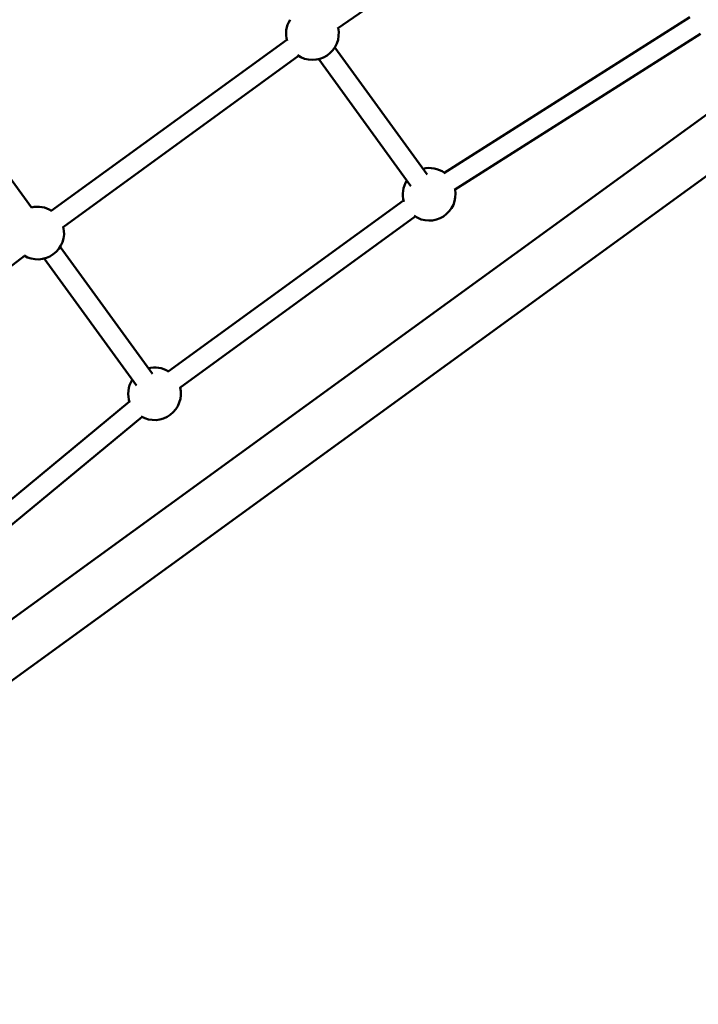
# Model space of a CAD drawing. Units: millimetres. Extents: x 2348 to 20493, y 595 to 15797.
# Drawn here: x 12375 to 12955, y 7138 to 7979 of the extents above; entities that cross this region are included whole.
import ezdxf

# ---------------------------------------------------------------- set-up
doc = ezdxf.new("R2010")
doc.units = ezdxf.units.MM
doc.header["$LTSCALE"] = 41
doc.layers.add('Widoczne (ISO)', color=7, linetype='Continuous', lineweight=50)

msp = doc.modelspace()

# ---------------------------------------------------------------- linework, layer by layer
at = {"layer": 'Widoczne (ISO)'}
for p, q in [((11873.85, 7107.34), (13440.76, 8245.77)), ((11898.78, 7073.04), (13465.68, 8211.46)), ((12646.91, 7971.56), (12851.57, 8112.3)), ((12268.87, 7978.96), (12385.45, 7818.5)), ((12737.83, 7847.92), (12947.76, 7981.24)), ((12746.95, 7833.56), (12956.88, 7966.89)), ((12402.39, 7815.57), (12603.59, 7961.74)), ((12644.56, 7955.25), (12723.4, 7846.73)), ((12412.39, 7801.81), (12613.58, 7947.99)), ((12630.8, 7945.26), (12709.65, 7836.74)), ((12502.14, 7678.27), (12703.34, 7824.45)), ((12512.14, 7664.52), (12713.33, 7810.69)), ((12409.94, 7784.79), (12488.79, 7676.27)), ((12182.73, 7626.35), (12379.46, 7777.23)), ((12396.19, 7774.8), (12475.04, 7666.28)), ((12277.57, 7494.3), (12469.1, 7652.63)), ((12288.41, 7481.2), (12479.93, 7639.53))]:
    msp.add_line(p, q, dxfattribs=at)
for centre, start, end in [((12625.44, 7967.11), 148.1961, 196.358), ((12625.44, 7967.11), 235.642, 12.31905), ((12725.19, 7829.81), 54.61522, 103.8039), ((12725.19, 7829.81), 148.1961, 196.358), ((12725.19, 7829.81), 235.642, 10.22302), ((12390.82, 7796.65), 58.1961, 103.8039), ((12390.82, 7796.65), 238.57923, 13.8039), ((12490.57, 7659.36), 58.1961, 103.8039), ((12490.57, 7659.36), 148.1961, 199.25485), ((12490.57, 7659.36), 239.90691, 13.8039)]:
    msp.add_arc(centre, 22.5, start, end, dxfattribs=at)

doc.saveas('drawing.dxf')
